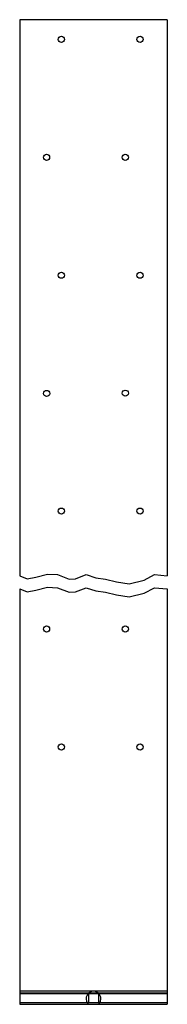
# Model space of a CAD drawing. Extents: x -2 to 1.7, y 0 to 25.
import ezdxf

# ---------------------------------------------------------------- set-up
doc = ezdxf.new("R2010")
doc.units = 0
doc.header["$LTSCALE"] = 0.5
doc.header["$MEASUREMENT"] = 0
doc.layers.get('0').update_dxf_attribs({"linetype": 'CONTINUOUS'})

msp = doc.modelspace()

# ---------------------------------------------------------------- linework, layer by layer
for p, q in [((-2, 25.046), (-2, 10.9)), ((1.75, 25.046), (-2, 25.046)), ((1.75, 25.046), (1.75, 10.9)), ((-2, 10.9), (-1.811, 10.827)), ((-1.811, 10.827), (-1.593, 10.865)), ((-1.593, 10.865), (-1.298, 10.942)), ((-1.298, 10.942), (-1.041, 10.929)), ((-1.041, 10.929), (-0.746, 10.814)), ((-0.746, 10.814), (-0.579, 10.827)), ((-0.579, 10.827), (-0.31, 10.929)), ((-0.31, 10.929), (-0.066, 10.852)), ((-0.066, 10.852), (0.178, 10.814)), ((0.178, 10.814), (0.46, 10.75)), ((0.781, 10.698), (1.166, 10.788)), ((1.166, 10.788), (1.423, 10.929)), ((1.423, 10.929), (1.75, 10.9)), ((-2, 10.569), (-2, 0)), ((-2, 10.569), (-1.811, 10.495)), ((-1.811, 10.495), (-1.593, 10.534)), ((-1.593, 10.534), (-1.298, 10.611)), ((-1.298, 10.611), (-1.041, 10.598)), ((-1.041, 10.598), (-0.746, 10.483)), ((-0.579, 10.495), (-0.31, 10.598)), ((-0.31, 10.598), (-0.066, 10.521)), ((-0.066, 10.521), (0.178, 10.483)), ((0.46, 10.75), (0.781, 10.698)), ((1.166, 10.457), (1.423, 10.598)), ((1.423, 10.598), (1.75, 10.569)), ((1.75, 10.569), (1.75, 0)), ((-0.746, 10.483), (-0.579, 10.495)), ((0.178, 10.483), (0.46, 10.418)), ((0.46, 10.418), (0.781, 10.367)), ((0.781, 10.367), (1.166, 10.457)), ((-2, 0.342), (1.75, 0.342)), ((-2, 0.296), (1.75, 0.296)), ((-2, 0.275), (1.75, 0.275)), ((-0.25, 0.275), (-0.25, 0.046)), ((0, 0.275), (0, 0.046)), ((-2, 0.046), (1.75, 0.046)), ((-2, 0), (1.75, 0))]:
    msp.add_line(p, q)
for centre in [(-0.942, 24.546), (1.058, 24.546), (-1.317, 21.546), (0.683, 21.546), (-0.942, 18.546), (1.058, 18.546), (-1.316, 15.538), (0.683, 15.546), (-0.942, 12.546), (1.058, 12.546), (-1.317, 9.546), (0.683, 9.546), (-0.942, 6.546), (1.058, 6.546)]:
    msp.add_circle(centre, 0.078)
for start, end in [(104.8351, 228.1877), (311.8123, 75.1649)]:
    msp.add_arc((-0.125, 0.14), 0.188, start, end)

doc.saveas('drawing.dxf')
